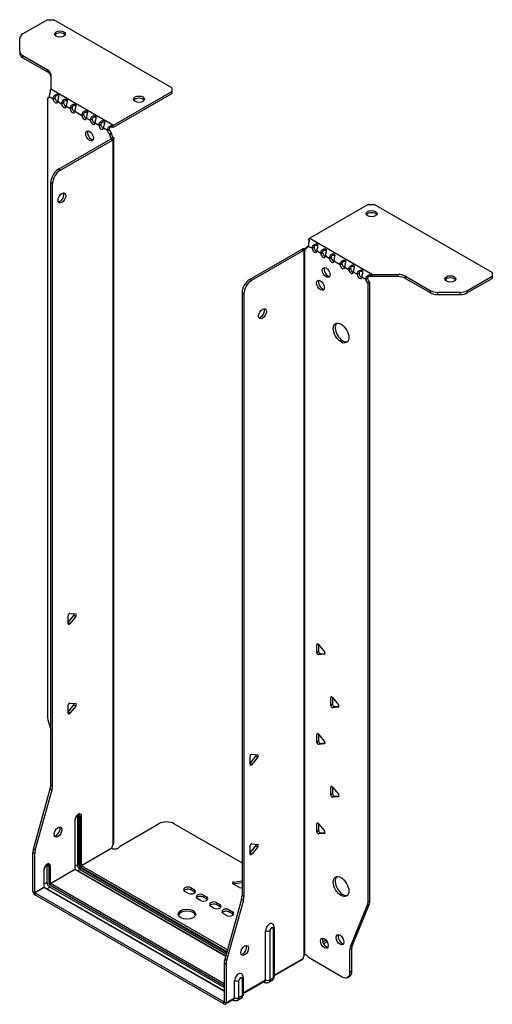
# Model space of a CAD drawing. Units: millimetres. Extents: x -357 to 479, y -972 to 215.
# Drawn here: x 264 to 479, y -972 to -523 of the extents above; entities that cross this region are included whole.
import ezdxf

# ---------------------------------------------------------------- set-up
doc = ezdxf.new("R2010")
doc.units = ezdxf.units.MM

# ---------------------------------------------------------------- blocks, each defined once
blk = doc.blocks.new('EWH400_122-ISO')
at = {"layer": ''}
for p, q in [((-69.96, 241.24), (-81.23, 234.73)), ((-69.96, 241.24), (-67.13, 241.24)), ((-13.39, 210.21), (-67.13, 241.24)), ((-82.69, 226.92), (-82.69, 232.69)), ((-82.69, 226.92), (-82.69, 225.94)), ((-81.23, 224.88), (-70.01, 218.4)), ((-81.23, 223.9), (-81.23, 224.88)), ((-81.23, 223.9), (-70.01, 217.42)), ((-70.01, 218.4), (-70.01, 217.42)), ((-68.55, 216.36), (-68.55, 209.71)), ((-68.55, 209.71), (-39.99, 193.22)), ((-39.99, 193.22), (-13.39, 208.58)), ((-39.99, 192.24), (-13.39, 207.6)), ((-13.39, 210.21), (-13.39, 208.58)), ((-13.39, 208.58), (-13.39, 207.6)), ((-69.97, 205.53), (-69.33, 205.9)), ((-69.97, 205.53), (-69.97, -76.66)), ((-69.27, 206.2), (-67.5, 205.18)), ((-67.5, 205.18), (-66.65, 205.67)), ((-65.38, 203.96), (-63.61, 202.94)), ((-63.61, 202.94), (-62.76, 203.43)), ((-61.49, 201.71), (-59.72, 200.69)), ((-59.72, 200.69), (-58.87, 201.18)), ((-57.6, 199.47), (-54.42, 197.63)), ((-54.42, 197.63), (-53.57, 198.12)), ((-52.3, 196.41), (-50.53, 195.38)), ((-50.53, 195.38), (-49.68, 195.87)), ((-48.41, 194.16), (-46.64, 193.14)), ((-46.64, 193.14), (-45.79, 193.63)), ((-44.52, 191.92), (-42.75, 190.89)), ((-42.75, 190.89), (-41.9, 191.38)), ((-40.84, 189.62), (-41.69, 189.13)), ((-40.84, 189.14), (-41.69, 188.65)), ((-41.69, 188.65), (-41.69, 189.13)), ((-40.84, 189.14), (-40.84, 189.62)), ((-40.41, 192.92), (-40.2, 192.09)), ((-65.02, 173.14), (-41.34, 186.81)), ((-64.18, 172.65), (-40.49, 186.32)), ((-41.34, 186.81), (-40.49, 186.32)), ((-41.05, 187.16), (-41.03, 187.17)), ((-41.05, 187.02), (-41.05, 187.16)), ((-41.03, 187.01), (-41.05, 187.02)), ((-41.03, 187.17), (-40.2, 187.65)), ((-40.2, 186.53), (-41.03, 187.01)), ((-40.2, -134.71), (-40.2, 186.53)), ((-39.82, -134.12), (-39.82, 187.09)), ((-64.18, 172.65), (-65.02, 173.14)), ((-68.56, -107.7), (-68.56, 167.01)), ((-68.56, 167.01), (-67.71, 166.52)), ((-67.71, -108.19), (-67.71, 166.52)), ((75.98, 156.97), (49.39, 141.62)), ((75.98, 156.97), (78.81, 156.97)), ((132.55, 125.95), (78.81, 156.97)), ((49.11, 140.46), (48.85, 141.21)), ((49.39, 141.62), (77.94, 125.13)), ((45.78, 136.52), (22.09, 122.84)), ((46.63, 136.03), (22.94, 122.35)), ((45.78, 136.52), (46.63, 136.03)), ((46.89, 136.24), (46.06, 136.72)), ((46.91, 136.23), (46.89, 136.24)), ((46.91, -185), (46.91, 136.23)), ((47.07, 136.3), (47.05, 136.29)), ((47.05, 136.29), (47.05, -184.89)), ((47.6, 136.61), (47.07, 136.3)), ((47.69, 137.45), (48.54, 137.94)), ((47.69, 137.45), (47.69, 137.05)), ((48.75, 138.07), (50.52, 137.05)), ((50.52, 137.05), (51.37, 137.54)), ((52.64, 135.82), (54.41, 134.8)), ((54.41, 134.8), (55.26, 135.29)), ((56.53, 133.58), (58.3, 132.56)), ((58.3, 132.56), (59.14, 133.05)), ((60.42, 131.33), (63.25, 129.7)), ((63.25, 129.7), (64.09, 130.19)), ((65.37, 128.47), (67.13, 127.45)), ((67.13, 127.45), (67.98, 127.94)), ((69.26, 126.23), (71.02, 125.21)), ((71.02, 125.21), (71.87, 125.7)), ((132.55, 125.95), (132.55, 124.31)), ((22.94, 122.35), (22.09, 122.84)), ((73.14, 123.98), (74.91, 122.96)), ((74.91, 122.96), (75.76, 123.45)), ((76.82, 121.61), (75.97, 121.12)), ((76.82, -160.43), (76.82, 121.61)), ((77.4, 124.1), (77.14, 124.88)), ((77.94, 125.13), (77.94, 124.15)), ((77.94, 125.13), (89.47, 125.13)), ((89.47, 124.15), (77.94, 124.15)), ((89.47, 125.13), (89.47, 124.15)), ((93, 124.29), (104.22, 117.81)), ((93, 123.31), (93, 124.29)), ((93, 123.31), (104.22, 116.83)), ((121.29, 117.81), (132.55, 124.31)), ((121.29, 116.83), (132.55, 123.33)), ((132.55, 124.31), (132.55, 123.33)), ((18.56, 116.72), (18.56, -158)), ((18.56, 116.72), (19.4, 116.23)), ((75.97, -160.92), (75.97, 121.12)), ((104.22, 117.81), (104.22, 116.83)), ((107.75, 115.99), (107.75, 116.97)), ((117.75, 116.97), (107.75, 116.97)), ((117.75, 116.97), (117.75, 115.99)), ((121.29, 116.83), (121.29, 117.81)), ((19.4, 116.23), (19.4, -158.49)), ((107.75, 115.99), (117.75, 115.99)), ((-60.67, -33.55), (-58.02, -30.25)), ((-60.67, -33.96), (-60.67, -30.43)), ((-59.83, -29.37), (-57.18, -29.61)), ((-57.18, -30.74), (-59.83, -34.04)), ((-57.18, -30.74), (-58.02, -30.25)), ((-59.83, -34.04), (-60.67, -33.55)), ((53.17, -43.33), (52.6, -43.65)), ((52.6, -47.19), (52.6, -43.65)), ((53.45, -43.58), (56.1, -46.88)), ((53.45, -43.58), (53.45, -46.7)), ((53.45, -46.7), (52.6, -47.19)), ((54.3, -47.75), (53.45, -48.24)), ((56.1, -48.01), (53.45, -48.24)), ((54.3, -47.75), (56.39, -47.57)), ((56.31, -47.89), (56.1, -48.01)), ((-60.67, -74.37), (-58.02, -71.08)), ((-60.67, -74.79), (-60.67, -71.25)), ((-59.83, -70.2), (-57.18, -70.44)), ((-57.18, -71.57), (-59.83, -74.86)), ((-57.18, -71.57), (-58.02, -71.08)), ((59.53, -67.41), (58.97, -67.74)), ((58.97, -71.28), (58.97, -67.74)), ((59.82, -70.79), (58.97, -71.28)), ((59.82, -67.66), (62.47, -70.96)), ((59.82, -67.66), (59.82, -70.79)), ((60.67, -71.84), (62.75, -71.65)), ((-59.83, -74.86), (-60.67, -74.37)), ((60.67, -71.84), (59.82, -72.33)), ((62.47, -72.09), (59.82, -72.33)), ((62.67, -71.97), (62.47, -72.09)), ((-69.74, -78.26), (-68.56, -82.48)), ((53.17, -84.15), (52.6, -84.48)), ((52.6, -88.01), (52.6, -84.48)), ((53.45, -84.4), (56.1, -87.7)), ((53.45, -84.4), (53.45, -87.52)), ((53.45, -87.52), (52.6, -88.01)), ((54.3, -88.58), (53.45, -89.07)), ((56.1, -88.83), (53.45, -89.07)), ((54.3, -88.58), (56.39, -88.39)), ((56.31, -88.71), (56.1, -88.83)), ((23.05, -93.55), (25.7, -93.79)), ((22.2, -97.73), (24.85, -94.43)), ((22.2, -98.14), (22.2, -94.61)), ((22.2, -97.73), (23.05, -98.22)), ((25.7, -94.92), (23.05, -98.22)), ((24.85, -94.43), (25.7, -94.92)), ((-76.46, -136.77), (-68.79, -109.3)), ((-75.61, -137.26), (-67.95, -109.79)), ((-68.79, -109.3), (-67.95, -109.79)), ((-67.71, -108.19), (-68.56, -107.7)), ((59.53, -108.24), (58.97, -108.57)), ((58.97, -112.1), (58.97, -108.57)), ((59.82, -111.61), (58.97, -112.1)), ((59.82, -108.49), (62.47, -111.79)), ((59.82, -108.49), (59.82, -111.61)), ((60.67, -112.67), (59.82, -113.16)), ((62.47, -112.92), (59.82, -113.16)), ((60.67, -112.67), (62.75, -112.48)), ((62.67, -112.8), (62.47, -112.92)), ((-57.53, -123.5), (-57.53, -145.95)), ((-57.38, -145.75), (-57.38, -123.29)), ((-56.43, -121.52), (-56.43, -143.97)), ((-55.73, -143.97), (-55.73, -121.52)), ((-55.73, -121.52), (-55.27, -121.78)), ((-55.27, -121.78), (-55.27, -144.24)), ((-54.56, -144.24), (-54.56, -121.78)), ((-37.27, -135.56), (-19.42, -125.25)), ((-12.34, -125.25), (18.56, -143.09)), ((53.17, -124.98), (52.6, -125.3)), ((52.6, -128.84), (52.6, -125.3)), ((53.45, -125.23), (56.1, -128.53)), ((53.45, -125.23), (53.45, -128.35)), ((53.45, -128.35), (52.6, -128.84)), ((54.3, -129.4), (53.45, -129.89)), ((56.1, -129.66), (53.45, -129.89)), ((54.3, -129.4), (56.39, -129.22)), ((56.31, -129.54), (56.1, -129.66)), ((23.05, -134.38), (25.7, -134.61)), ((-76.69, -156.04), (-76.69, -138.37)), ((-76.69, -138.37), (-75.84, -138.86)), ((-75.61, -137.26), (-76.46, -136.77)), ((-75.84, -156.53), (-75.84, -138.86)), ((-54.56, -144.24), (-40.77, -136.27)), ((-40.7, -136.4), (-54.49, -144.36)), ((22.2, -138.55), (24.85, -135.25)), ((22.2, -138.97), (22.2, -135.43)), ((22.2, -138.55), (23.05, -139.04)), ((25.7, -135.74), (23.05, -139.04)), ((24.85, -135.25), (25.7, -135.74)), ((-71.67, -146.28), (-71.67, -154.12)), ((-71.52, -153.91), (-71.52, -146.07)), ((-70.22, -144.09), (-69.41, -144.56)), ((-70.22, -151.93), (-70.22, -144.09)), ((-69.41, -144.56), (-69.41, -152.4)), ((-68.7, -152.4), (-68.7, -144.56)), ((-68.7, -152.4), (-57.53, -145.95)), ((-57.46, -146.07), (-68.63, -152.52)), ((-57.46, -146.07), (11.06, -185.63)), ((-56.43, -143.97), (-57.38, -144.52)), ((11.1, -185.49), (-57.21, -146.05)), ((-55.2, -146.12), (-56.14, -146.66)), ((-55.2, -146.12), (11.36, -184.54)), ((-54.84, -144.97), (11.69, -183.38)), ((11.56, -183.84), (-54.84, -145.5)), ((11.88, -182.68), (-54.49, -144.36)), ((-70.22, -151.93), (-71.52, -152.69)), ((10.42, -198.17), (-68.63, -152.52)), ((17.44, -154.33), (14.38, -152.56)), ((14.73, -151.79), (18.56, -151.2)), ((14.73, -151.79), (14.73, -152.77)), ((18.56, -152.17), (14.73, -152.77)), ((-76.69, -156.04), (-75.84, -156.53)), ((-75.84, -156.53), (-71.67, -154.12)), ((-71.6, -154.24), (-75.77, -156.65)), ((10.35, -206.37), (-75.77, -156.65)), ((-75.77, -156.65), (-75.77, -157.63)), ((-71.6, -154.24), (10.42, -201.6)), ((10.42, -201.43), (-71.35, -154.21)), ((-70.29, -154.83), (-68.98, -154.08)), ((-68.98, -153.14), (10.42, -198.98)), ((10.42, -199.92), (-68.98, -154.08)), ((-6.05, -156.89), (-7.47, -156.08)), ((-4.64, -154.44), (-3.22, -155.26)), ((-4.64, -154.44), (-4.64, -155.42)), ((-3.22, -156.24), (-4.64, -155.42)), ((-3.22, -155.26), (-3.22, -156.24)), ((10.35, -207.35), (-75.77, -157.63)), ((-0.39, -160.16), (-1.81, -159.34)), ((1.02, -157.71), (2.43, -158.53)), ((1.02, -157.71), (1.02, -158.69)), ((2.43, -159.51), (1.02, -158.69)), ((2.43, -158.53), (2.43, -159.51)), ((7.1, -161.22), (8.52, -162.04)), ((7.1, -161.22), (7.1, -162.2)), ((18.32, -159.6), (10.66, -187.07)), ((19.17, -160.09), (11.51, -187.56)), ((18.32, -159.6), (19.17, -160.09)), ((19.4, -158.49), (18.56, -158)), ((76.82, -160.43), (75.97, -160.92)), ((5.69, -163.67), (4.27, -162.85)), ((8.52, -163.02), (7.1, -162.2)), ((8.52, -162.04), (8.52, -163.02)), ((12.76, -164.49), (14.17, -165.3)), ((12.76, -164.49), (12.76, -165.47)), ((14.17, -166.28), (12.76, -165.47)), ((14.17, -165.3), (14.17, -166.28)), ((67.97, -181.12), (75.74, -162.25)), ((68.82, -180.63), (76.59, -161.76)), ((75.74, -162.25), (76.59, -161.76)), ((11.34, -166.94), (9.93, -166.12)), ((29.3, -196.41), (29.3, -173.96)), ((31.31, -196.35), (31.31, -173.9)), ((32.74, -173.08), (32.74, -195.53)), ((33.18, -172.46), (33.18, -194.92)), ((56.89, -178.36), (55.35, -179.25)), ((57.37, -179.06), (55.72, -180.02)), ((62.86, -175.9), (62.33, -176.2)), ((67.74, -182.45), (68.59, -181.96)), ((67.74, -192.96), (67.74, -182.45)), ((68.82, -180.63), (67.97, -181.12)), ((68.59, -192.47), (68.59, -181.96)), ((11.51, -187.56), (10.66, -187.07)), ((33.18, -194.17), (46.35, -186.57)), ((46.08, -187.17), (33.18, -194.61)), ((47.27, -184.89), (46.88, -185.12)), ((46.88, -185.06), (46.88, -185.12)), ((48.79, -186.1), (64.2, -195)), ((10.42, -188.67), (10.42, -206.33)), ((10.42, -188.67), (11.27, -189.16)), ((11.27, -189.16), (11.27, -206.82)), ((68.59, -192.47), (67.74, -192.96)), ((15.16, -204.58), (15.16, -196.74)), ((17.17, -204.52), (17.17, -196.68)), ((18.6, -195.86), (18.6, -203.7)), ((19.04, -195.24), (19.04, -203.08)), ((19.04, -202.34), (29.3, -196.41)), ((29.04, -197.01), (19.04, -202.78)), ((28.43, -197.36), (28.69, -197.51)), ((32.19, -196.74), (30.77, -197.57)), ((32.74, -195.53), (31.31, -196.35)), ((66.7, -195.25), (67.55, -194.76)), ((10.35, -206.37), (10.42, -206.33)), ((10.35, -207.35), (10.35, -206.37)), ((10.42, -206.33), (11.27, -206.82)), ((14.89, -205.17), (11, -207.42)), ((11.27, -206.82), (15.16, -204.58)), ((14.29, -205.52), (14.55, -205.67)), ((18.05, -204.91), (16.62, -205.73)), ((18.6, -203.7), (17.17, -204.52))]:
    blk.add_line(p, q, dxfattribs=at)
for centre, major_axis, start_param, end_param in [((-77.69, 232.69), (-5, 0), 5.497787, 6.283185), ((-64.31, 233.73), (2.5, 0), 0.346291, 2.795302), ((-77.69, 226.92), (-5, 0), 0, 0.785398), ((-77.69, 225.94), (-5, 0), 0, 0.785398), ((-73.55, 216.36), (5, 0), 0, 0.785398), ((-73.55, 215.38), (5, 0), 0, 0.785398), ((-70.33, 206.89), (0.75, -1.3), 5.837624, 7.011361), ((-66.44, 204.64), (0.75, -1.3), 3.984213, 7.011361), ((-65.59, 205.13), (0.75, -1.3), 3.984213, 5.681921), ((-62.55, 202.39), (0.75, -1.3), 3.984213, 7.011361), ((-61.7, 202.88), (0.75, -1.3), 3.984213, 5.681921), ((-28.39, 204), (2.5, 0), 0.346291, 2.795302), ((-58.66, 200.15), (0.75, -1.3), 3.984213, 7.011361), ((-57.81, 200.64), (0.75, -1.3), 3.984213, 5.681921), ((-53.36, 197.09), (0.75, -1.3), 3.984213, 7.011361), ((-52.51, 197.58), (0.75, -1.3), 3.984213, 5.681921), ((-49.47, 194.84), (0.75, -1.3), 3.984213, 7.011361), ((-48.62, 195.33), (0.75, -1.3), 3.984213, 5.681921), ((-45.58, 192.6), (0.75, -1.3), 3.984213, 7.011361), ((-44.73, 193.09), (0.75, -1.3), 3.984213, 5.681921), ((-39.99, 191.26), (1.2, 2.08), 0.785398, 1.034706), ((-50.03, 188.73), (-1.25, 2.17), 0.346291, 2.795302), ((-41.69, 190.35), (-0.75, 1.3), 0.84262, 2.356194), ((-40.84, 190.84), (0.75, -1.3), 3.984213, 5.497787), ((-40.63, 188.04), (0.75, -1.3), 3.926991, 5.08627), ((-39.78, 188.53), (-0.75, 1.3), 0.785398, 1.944678), ((-39.99, 191.26), (0.6, 1.04), 0.785398, 1.034706), ((-41.34, 188.04), (-0.75, -1.3), 0.785398, 1.055331), ((-40.49, 187.55), (0.75, 1.3), 3.926991, 4.196924), ((-65.02, 169.05), (-2.5, -4.33), 3.926991, 5.497787), ((-64.18, 168.56), (2.5, 4.33), 0.785398, 2.356194), ((-64.32, 160.48), (-1.25, -2.17), 0.346291, 2.795302), ((77.54, 151.83), (2.5, 0), 0.346291, 2.795302), ((49.39, 139.66), (-1.2, -2.08), 3.926991, 4.247787), ((45.78, 137.74), (-0.75, -1.3), 0.785398, 1.055331), ((46.63, 137.25), (0.75, 1.3), 3.926991, 4.196924), ((46.63, 137.66), (0.75, -1.3), 5.909304, 7.068583), ((47.69, 138.68), (0.75, -1.3), 5.497787, 7.068583), ((48.54, 139.17), (0.75, -1.3), 5.497787, 5.681921), ((51.58, 136.43), (0.75, -1.3), 3.926991, 7.068583), ((52.43, 136.92), (0.75, -1.3), 3.926991, 5.681921), ((55.47, 134.19), (0.75, -1.3), 3.926991, 7.068583), ((56.32, 134.68), (0.75, -1.3), 3.926991, 5.681921), ((59.36, 131.94), (0.75, -1.3), 3.926991, 7.068583), ((60.2, 132.43), (0.75, -1.3), 3.926991, 5.681921), ((65.15, 129.57), (0.75, -1.3), 3.926991, 5.681921), ((57.73, 126.51), (-1.25, 2.17), 0.346291, 2.795302), ((64.31, 129.09), (0.75, -1.3), 3.926991, 7.068583), ((68.2, 126.84), (0.75, -1.3), 3.926991, 7.068583), ((69.04, 127.33), (0.75, -1.3), 3.926991, 5.681921), ((72.93, 125.08), (0.75, -1.3), 3.926991, 5.681921), ((22.09, 118.76), (-2.5, -4.33), 3.926991, 5.497787), ((22.94, 118.27), (2.5, 4.33), 0.785398, 2.356194), ((55.11, 120.68), (-1.25, 2.17), 0.346291, 2.795302), ((72.08, 124.59), (0.75, -1.3), 3.926991, 7.068583), ((75.97, 122.35), (-0.75, 1.3), 0.785398, 2.356194), ((76.82, 122.84), (0.75, -1.3), 3.926991, 5.497787), ((89.47, 122.24), (-5, 0), 3.926991, 4.712389), ((89.47, 121.26), (5, 0), 0.785398, 1.570796), ((113.46, 122.11), (2.5, 0), 0.346291, 2.795302), ((107.75, 119.85), (-5, 0), 0.785398, 1.570796), ((107.75, 118.87), (5, 0), 3.926991, 4.712389), ((117.75, 119.85), (-5, 0), 1.570796, 2.356194), ((117.75, 118.87), (5, 0), 4.712389, 5.497787), ((27.04, 107.73), (-1.25, -2.17), 0.346291, 2.795302), ((64.52, 98.92), (-2.5, 4.33), 0.170531, 2.971062), ((-60.11, -30.1), (0.4, 0.693), 0.261799, 2.356194), ((-58.31, -29.85), (0.4, 0.693), 4.45059, 5.442031), ((-57.46, -30.34), (0.4, 0.693), 4.45059, 6.544985), ((-60.11, -33.64), (-0.4, -0.693), 5.497787, 7.592182), ((53.17, -43.98), (-0.4, 0.693), 4.974188, 7.068583), ((53.17, -47.51), (0.4, -0.693), 3.926991, 6.021386), ((54.02, -47.03), (0.4, -0.693), 3.926991, 6.021386), ((55.82, -47.28), (0.4, -0.693), 6.021386, 8.115781), ((-60.11, -70.93), (0.4, 0.693), 0.261799, 2.356194), ((-58.31, -70.67), (0.4, 0.693), 4.45059, 5.442031), ((-57.46, -71.16), (0.4, 0.693), 4.45059, 6.544985), ((59.53, -68.07), (-0.4, 0.693), 4.974188, 7.068583), ((59.53, -71.6), (0.4, -0.693), 3.926991, 6.021386), ((60.38, -71.11), (0.4, -0.693), 3.926991, 6.021386), ((62.18, -71.36), (0.4, -0.693), 6.021386, 8.115781), ((-60.11, -74.46), (-0.4, -0.693), 5.497787, 7.592182), ((-66.44, -78.7), (-2.5, 4.33), 0.785398, 1.151917), ((53.17, -84.81), (-0.4, 0.693), 4.974188, 7.068583), ((53.17, -88.34), (0.4, -0.693), 3.926991, 6.021386), ((54.02, -87.85), (0.4, -0.693), 3.926991, 6.021386), ((55.82, -88.1), (0.4, -0.693), 6.021386, 8.115781), ((22.76, -94.28), (0.4, 0.693), 0.261799, 2.356194), ((24.57, -94.03), (0.4, 0.693), 4.45059, 5.442031), ((25.41, -94.52), (0.4, 0.693), 4.45059, 6.544985), ((22.76, -97.81), (-0.4, -0.693), 5.497787, 7.592182), ((-72.09, -109.74), (-2.5, -4.33), 1.989675, 2.356194), ((-71.25, -110.23), (2.5, 4.33), 5.131268, 5.497787), ((59.53, -108.89), (-0.4, 0.693), 4.974188, 7.068583), ((59.53, -112.43), (0.4, -0.693), 3.926991, 6.021386), ((60.38, -111.94), (0.4, -0.693), 3.926991, 6.021386), ((62.18, -112.19), (0.4, -0.693), 6.021386, 8.115781), ((-56.04, -122.64), (1.05, 1.82), 5.497787, 8.63938), ((-56.86, -122.17), (0.8, 1.39), 5.497787, 5.931746), ((-56.4, -122.44), (0.8, 1.39), 5.497787, 6.283185), ((-57.88, -123.29), (0.5, 0), 5.497787, 6.283185), ((-57.21, -121.97), (-0.55, -0.953), 2.356194, 2.527829), ((-56.08, -121.72), (-0.5, 0), 3.926991, 5.497787), ((-54.91, -121.58), (-0.5, 0), 0.785398, 2.356194), ((-15.88, -127.29), (5, 0), 0.785398, 2.356194), ((53.17, -125.63), (-0.4, 0.693), 4.974188, 7.068583), ((-66.08, -128.52), (-1.25, -2.17), 0.346291, 2.795302), ((53.17, -129.16), (0.4, -0.693), 3.926991, 6.021386), ((54.02, -128.67), (0.4, -0.693), 3.926991, 6.021386), ((55.82, -128.93), (0.4, -0.693), 6.021386, 8.115781), ((22.76, -135.1), (0.4, 0.693), 0.261799, 2.356194), ((24.57, -134.85), (0.4, 0.693), 4.45059, 5.442031), ((25.41, -135.34), (0.4, 0.693), 4.45059, 6.544985), ((-73.16, -136.33), (-2.5, -4.33), 5.131268, 5.497787), ((-72.31, -136.82), (2.5, 4.33), 1.989675, 2.356194), ((-39.32, -135.52), (1.03, 1.78), 1.443024, 2.307395), ((-39.32, -135.52), (2.05, 0), 3.975791, 6.24776), ((22.76, -138.64), (-0.4, -0.693), 5.497787, 7.592182), ((-70.19, -145.42), (1.05, 1.82), 5.497787, 8.63938), ((-72.02, -146.07), (0.5, 0), 5.497787, 6.283185), ((-71.35, -144.75), (0.8, 1.39), 5.497787, 5.648941), ((-70.54, -145.22), (0.8, 1.39), 5.497787, 6.283185), ((-69.05, -144.36), (0.5, 0), 3.926991, 5.497787), ((-57.88, -145.75), (0.5, 0), 5.497787, 6.283185), ((-57.46, -145.99), (0.05, -0.0866), 3.926991, 5.497787), ((-57.46, -146.48), (0.25, 0.433), 0, 0.785398), ((-56.08, -144.18), (-0.5, 0), 3.926991, 5.497787), ((-55.2, -144.69), (0.88, -1.52), 3.926991, 5.497787), ((-54.84, -144.48), (-0.62, 1.08), 0.785398, 2.356194), ((-54.84, -144.48), (0.3, -0.52), 3.926991, 5.497787), ((-54.91, -144.03), (-0.5, 0), 0.785398, 2.356194), ((-55.2, -145.71), (-0.25, -0.433), 0.785398, 2.356194), ((-54.49, -144.77), (-0.25, -0.433), 3.926991, 5.497787), ((-54.49, -144.28), (-0.05, 0.0866), 0.785398, 2.356194), ((-68.98, -152.65), (-0.87, 1.52), 0.785398, 2.356194), ((-69.05, -152.2), (0.5, 0), 3.926991, 5.497787), ((-68.98, -152.65), (0.3, -0.52), 3.926991, 5.497787), ((-68.63, -152.93), (0.25, 0.433), 0.785398, 2.356194), ((-68.63, -152.44), (-0.05, 0.0866), 0.785398, 2.356194), ((14.94, -152.23), (-0.8, 0), 4.974188, 7.068583), ((64.52, -153.38), (-2.5, 4.33), 0.170531, 2.971062), ((-75.77, -156.57), (-0.65, 1.13), 0.785398, 2.356194), ((-75.77, -156.57), (0.05, -0.0866), 3.926991, 5.497787), ((-72.02, -153.91), (0.5, 0), 5.497787, 6.283185), ((-71.6, -154.16), (0.05, -0.0866), 3.926991, 5.497787), ((-71.6, -154.65), (0.25, 0.433), 0, 0.785398), ((-6.05, -155.26), (-2, 0), 3.926991, 7.068583), ((-6.05, -156.24), (-2, 0), 3.926991, 5.845036), ((-4.64, -156.08), (2, 0), 3.926991, 7.068583), ((-4.64, -157.06), (-2, 0), 3.579742, 3.926991), ((18, -154), (-0.8, 0), 0.785398, 2.336904), ((-0.39, -158.53), (-2, 0), 3.926991, 7.068583), ((-0.39, -159.51), (-2, 0), 3.926991, 5.845036), ((1.02, -159.34), (2, 0), 3.926991, 7.068583), ((1.02, -160.32), (-2, 0), 3.579742, 3.926991), ((5.69, -162.04), (-2, 0), 3.926991, 7.068583), ((15.02, -160.04), (-2.5, -4.33), 1.989675, 2.356194), ((15.87, -160.53), (2.5, 4.33), 5.131268, 5.497787), ((72.44, -158.88), (2.5, -4.33), 0.418879, 0.785398), ((73.29, -158.39), (-2.5, 4.33), 3.560472, 3.926991), ((-6.55, -167.38), (4, 0), 0.213756, 2.927837), ((5.69, -163.02), (-2, 0), 3.926991, 5.845036), ((7.1, -162.85), (2, 0), 3.926991, 7.068583), ((7.1, -163.83), (-2, 0), 3.579742, 3.926991), ((11.34, -165.3), (-2, 0), 3.926991, 7.068583), ((11.34, -166.28), (-2, 0), 3.926991, 5.845036), ((12.76, -166.12), (2, 0), 3.926991, 7.068583), ((12.76, -167.1), (-2, 0), 3.579742, 3.926991), ((31.07, -172.94), (1.25, 2.17), 6.212058, 8.63938), ((30.25, -173.29), (-1.5, 0), 0.885566, 2.356194), ((32.03, -173.49), (0.504, 0.873), 5.497787, 8.63938), ((31.68, -172.46), (1.5, 0), 5.497787, 6.283185), ((56.92, -179.2), (-1.25, 2.17), 0.346291, 2.795302), ((64.06, -177.61), (-1.25, 2.17), 0.346291, 2.795302), ((18.91, -182.49), (-1.25, -2.17), 0.346291, 2.795302), ((71.27, -184.49), (2.5, -4.33), 3.560472, 3.926991), ((72.12, -184), (-2.5, 4.33), 0.418879, 0.785398), ((13.96, -186.63), (-2.5, -4.33), 5.131268, 5.497787), ((14.81, -187.12), (2.5, 4.33), 1.989675, 2.356194), ((47.8, -185.82), (1.03, 1.78), 1.443024, 2.307395), ((46.95, -186.31), (-2.05, 0), 4.747814, 4.76927), ((47.8, -186.76), (-1.02, 1.78), 4.747814, 6.037254), ((64.2, -190.92), (2.5, -4.33), 5.497787, 7.068583), ((65.05, -190.43), (2.5, -4.33), 0, 0.785398), ((16.93, -195.72), (1.25, 2.17), 6.212058, 8.63938), ((16.11, -196.07), (-1.5, 0), 0.885566, 2.356194), ((17.88, -196.27), (0.504, 0.873), 5.497787, 8.63938), ((17.54, -195.24), (1.5, 0), 5.497787, 6.283185), ((29.44, -196.21), (-0.75, -1.3), 5.97464, 6.283185), ((28.39, -195.88), (0.65, -1.13), 0, 0.785398), ((30.25, -195.74), (-1.5, 0), 0.885566, 2.356194), ((29.44, -195.27), (1.32, -2.29), 0, 0.785398), ((30.87, -194.45), (1.32, -2.29), 0, 0.785398), ((31.68, -194.92), (1.5, 0), 5.497787, 6.283185), ((10.35, -206.29), (0.05, -0.0866), 5.497787, 7.068583), ((15.3, -204.38), (-0.75, -1.3), 5.97464, 6.283185), ((14.24, -204.05), (0.65, -1.13), 0, 0.785398), ((16.11, -203.91), (-1.5, 0), 0.885566, 2.356194), ((15.3, -203.44), (1.32, -2.29), 0, 0.785398), ((16.72, -202.61), (1.32, -2.29), 0, 0.785398), ((17.54, -203.08), (1.5, 0), 5.497787, 6.283185), ((10.35, -206.29), (0.65, -1.13), 5.497787, 7.068583)]:
    blk.add_ellipse(centre, major_axis=major_axis, ratio=0.57735, start_param=start_param, end_param=end_param, dxfattribs=at)
for centre, major_axis in [((-64.31, 234.71), (2.5, 0)), ((-28.39, 204.98), (2.5, 0)), ((-50.88, 188.24), (1.25, -2.17)), ((-63.47, 159.99), (1.25, 2.17)), ((77.54, 152.81), (-2.5, 0)), ((56.88, 126.02), (-1.25, 2.17)), ((54.27, 120.19), (-1.25, 2.17)), ((113.46, 123.09), (-2.5, 0)), ((27.89, 107.24), (-1.25, -2.17)), ((63.67, 98.43), (-2.5, 4.33)), ((-65.24, -129.01), (1.25, 2.17)), ((63.67, -153.87), (-2.5, 4.33)), ((-6.55, -166.41), (4, 0)), ((56.07, -179.69), (-1.25, 2.17)), ((63.21, -178.1), (-1.25, 2.17)), ((19.76, -182.98), (-1.25, -2.17))]:
    blk.add_ellipse(centre, major_axis=major_axis, ratio=0.57735, dxfattribs=at)
for points, knots in [([(-68.81, 209.14), (-68.73, 208.85), (-68.87, 208.36), (-69.03, 207.72), (-69.15, 207.22), (-69.26, 206.65), (-69.27, 206.2)], [-4.372552, -4.372552, -4.372552, -4.372552, -3.644357, -3.644357, -3.644357, -3.08437, -3.08437, -3.08437, -3.08437]), ([(-67.5, 205.18), (-67.51, 205.73), (-67.23, 206.34), (-66.82, 206.73), (-66.35, 207.2), (-65.77, 207.36), (-65.4, 207.29), (-65.04, 207.23), (-64.87, 207), (-64.9, 206.58), (-64.93, 206.2), (-65.12, 205.62), (-65.25, 204.97), (-65.31, 204.68), (-65.36, 204.37), (-65.37, 204.1)], [-0.057222, -0.057222, -0.057222, -0.057222, 0.600836, 0.600836, 0.600836, 1.379859, 1.379859, 1.379859, 2.129404, 2.129404, 2.129404, 2.820208, 2.820208, 2.820208, 3.141593, 3.141593, 3.141593, 3.141593]), ([(-64.93, 206.37), (-64.98, 206.4), (-65.04, 206.43), (-65.1, 206.45), (-65.46, 206.6), (-65.97, 206.59), (-66.31, 206.33), (-66.53, 206.17), (-66.66, 205.92), (-66.65, 205.67)], [-1.592042, -1.592042, -1.592042, -1.592042, -1.439814, -1.439814, -1.439814, -0.524918, -0.524918, -0.524918, 0.057222, 0.057222, 0.057222, 0.057222]), ([(-63.61, 202.94), (-63.62, 203.48), (-63.34, 204.09), (-62.94, 204.49), (-62.46, 204.96), (-61.88, 205.11), (-61.51, 205.05), (-61.15, 204.98), (-60.98, 204.75), (-61.01, 204.34), (-61.04, 203.95), (-61.23, 203.37), (-61.36, 202.73), (-61.42, 202.43), (-61.47, 202.13), (-61.48, 201.85)], [-0.057222, -0.057222, -0.057222, -0.057222, 0.600836, 0.600836, 0.600836, 1.379859, 1.379859, 1.379859, 2.129404, 2.129404, 2.129404, 2.820208, 2.820208, 2.820208, 3.141593, 3.141593, 3.141593, 3.141593]), ([(-61.04, 204.12), (-61.09, 204.15), (-61.15, 204.18), (-61.21, 204.21), (-61.57, 204.35), (-62.08, 204.35), (-62.42, 204.09), (-62.64, 203.92), (-62.77, 203.67), (-62.76, 203.43)], [-1.592042, -1.592042, -1.592042, -1.592042, -1.439814, -1.439814, -1.439814, -0.524918, -0.524918, -0.524918, 0.057222, 0.057222, 0.057222, 0.057222]), ([(-59.72, 200.69), (-59.73, 201.23), (-59.45, 201.85), (-59.05, 202.24), (-58.57, 202.71), (-57.99, 202.87), (-57.62, 202.8), (-57.26, 202.74), (-57.09, 202.51), (-57.12, 202.09), (-57.15, 201.71), (-57.34, 201.13), (-57.47, 200.48), (-57.53, 200.18), (-57.58, 199.88), (-57.59, 199.61)], [-0.057222, -0.057222, -0.057222, -0.057222, 0.600836, 0.600836, 0.600836, 1.379859, 1.379859, 1.379859, 2.129404, 2.129404, 2.129404, 2.820208, 2.820208, 2.820208, 3.141593, 3.141593, 3.141593, 3.141593]), ([(-57.15, 201.88), (-57.2, 201.91), (-57.26, 201.94), (-57.32, 201.96), (-57.68, 202.11), (-58.19, 202.1), (-58.53, 201.84), (-58.75, 201.68), (-58.88, 201.42), (-58.87, 201.18)], [-1.592042, -1.592042, -1.592042, -1.592042, -1.439814, -1.439814, -1.439814, -0.524918, -0.524918, -0.524918, 0.057222, 0.057222, 0.057222, 0.057222]), ([(-54.42, 197.63), (-54.43, 198.17), (-54.14, 198.78), (-53.74, 199.18), (-53.27, 199.65), (-52.69, 199.8), (-52.32, 199.74), (-51.96, 199.67), (-51.79, 199.44), (-51.82, 199.03), (-51.85, 198.65), (-52.04, 198.07), (-52.17, 197.42), (-52.23, 197.12), (-52.28, 196.82), (-52.29, 196.55)], [-0.057222, -0.057222, -0.057222, -0.057222, 0.600836, 0.600836, 0.600836, 1.379859, 1.379859, 1.379859, 2.129404, 2.129404, 2.129404, 2.820208, 2.820208, 2.820208, 3.141593, 3.141593, 3.141593, 3.141593]), ([(-51.85, 198.81), (-51.9, 198.85), (-51.96, 198.87), (-52.02, 198.9), (-52.38, 199.05), (-52.89, 199.04), (-53.23, 198.78), (-53.45, 198.62), (-53.58, 198.36), (-53.57, 198.12)], [-1.592042, -1.592042, -1.592042, -1.592042, -1.439814, -1.439814, -1.439814, -0.524918, -0.524918, -0.524918, 0.057222, 0.057222, 0.057222, 0.057222]), ([(-50.53, 195.38), (-50.54, 195.93), (-50.25, 196.54), (-49.85, 196.93), (-49.38, 197.4), (-48.8, 197.56), (-48.43, 197.49), (-48.07, 197.43), (-47.9, 197.2), (-47.93, 196.78), (-47.96, 196.4), (-48.15, 195.82), (-48.28, 195.18), (-48.34, 194.88), (-48.39, 194.57), (-48.4, 194.3)], [-0.057222, -0.057222, -0.057222, -0.057222, 0.600836, 0.600836, 0.600836, 1.379859, 1.379859, 1.379859, 2.129404, 2.129404, 2.129404, 2.820208, 2.820208, 2.820208, 3.141593, 3.141593, 3.141593, 3.141593]), ([(-47.96, 196.57), (-48.01, 196.6), (-48.07, 196.63), (-48.13, 196.65), (-48.49, 196.8), (-49, 196.79), (-49.34, 196.54), (-49.56, 196.37), (-49.69, 196.12), (-49.68, 195.87)], [-1.592042, -1.592042, -1.592042, -1.592042, -1.439814, -1.439814, -1.439814, -0.524918, -0.524918, -0.524918, 0.057222, 0.057222, 0.057222, 0.057222]), ([(-46.64, 193.14), (-46.65, 193.68), (-46.37, 194.29), (-45.96, 194.69), (-45.49, 195.16), (-44.91, 195.31), (-44.54, 195.25), (-44.18, 195.18), (-44.01, 194.95), (-44.04, 194.54), (-44.07, 194.16), (-44.26, 193.57), (-44.39, 192.93), (-44.45, 192.63), (-44.5, 192.33), (-44.51, 192.06)], [-0.057222, -0.057222, -0.057222, -0.057222, 0.600836, 0.600836, 0.600836, 1.379859, 1.379859, 1.379859, 2.129404, 2.129404, 2.129404, 2.820208, 2.820208, 2.820208, 3.141593, 3.141593, 3.141593, 3.141593]), ([(-44.07, 194.32), (-44.12, 194.35), (-44.18, 194.38), (-44.24, 194.41), (-44.6, 194.56), (-45.11, 194.55), (-45.45, 194.29), (-45.67, 194.13), (-45.8, 193.87), (-45.79, 193.63)], [-1.592042, -1.592042, -1.592042, -1.592042, -1.439814, -1.439814, -1.439814, -0.524918, -0.524918, -0.524918, 0.057222, 0.057222, 0.057222, 0.057222]), ([(-42.75, 190.89), (-42.76, 191.44), (-42.48, 192.05), (-42.07, 192.45), (-41.6, 192.92), (-41.01, 193.07), (-40.64, 193), (-40.55, 192.98), (-40.48, 192.96), (-40.41, 192.92)], [-0.057222, -0.057222, -0.057222, -0.057222, 0.602276, 0.602276, 0.602276, 1.384406, 1.384406, 1.384406, 1.570796, 1.570796, 1.570796, 1.570796]), ([(-40.2, 192.09), (-40.54, 192.28), (-41.06, 192.34), (-41.45, 192.12), (-41.73, 191.96), (-41.91, 191.67), (-41.9, 191.38)], [-1.570796, -1.570796, -1.570796, -1.570796, -0.617329, -0.617329, -0.617329, 0.057222, 0.057222, 0.057222, 0.057222]), ([(-41.05, 187.02), (-41.04, 187.03), (-41.04, 187.04), (-41.03, 187.06), (-41.02, 187.08), (-41.02, 187.1), (-41.03, 187.11), (-41.04, 187.14), (-41.04, 187.15), (-41.05, 187.16)], [0, 0, 0, 0, 0.00439985, 0.00439985, 0.00895149, 0.00895149, 0.01308495, 0.01308495, 0.01729651, 0.01729651, 0.01729651, 0.01729651]), ([(-40.2, 187.65), (-40.08, 187.57), (-39.99, 187.49), (-39.86, 187.29), (-39.82, 187.19), (-39.82, 186.99), (-39.85, 186.89), (-39.95, 186.74), (-39.99, 186.7), (-40.09, 186.61), (-40.14, 186.57), (-40.2, 186.53)], [0, 0, 0, 0, 0.0508941, 0.0508941, 0.1017621, 0.1017621, 0.152615, 0.152615, 0.1787343, 0.1787343, 0.2048576, 0.2048576, 0.2048576, 0.2048576]), ([(48.85, 141.21), (49.12, 141.05), (49.17, 140.72), (49.07, 140.17), (48.98, 139.69), (48.82, 139.03), (48.77, 138.44), (48.76, 138.31), (48.75, 138.18), (48.75, 138.07)], [1.570796, 1.570796, 1.570796, 1.570796, 2.333213, 2.333213, 2.333213, 2.997711, 2.997711, 2.997711, 3.141593, 3.141593, 3.141593, 3.141593]), ([(50.52, 137.05), (50.52, 137.59), (50.82, 138.19), (51.22, 138.56), (51.69, 138.99), (52.24, 139.12), (52.58, 139.03), (52.91, 138.94), (53.05, 138.68), (53, 138.22), (52.96, 137.8), (52.78, 137.18), (52.69, 136.54), (52.66, 136.29), (52.64, 136.04), (52.64, 135.82)], [0, 0, 0, 0, 0.664291, 0.664291, 0.664291, 1.433379, 1.433379, 1.433379, 2.187651, 2.187651, 2.187651, 2.870161, 2.870161, 2.870161, 3.141593, 3.141593, 3.141593, 3.141593]), ([(46.06, 136.72), (46.18, 136.8), (46.32, 136.85), (46.64, 136.94), (46.8, 136.96), (47.14, 136.97), (47.31, 136.96), (47.54, 136.91), (47.61, 136.9), (47.68, 136.87)], [0, 0, 0, 0, 0.0508174, 0.0508174, 0.1016387, 0.1016387, 0.1524713, 0.1524713, 0.1761268, 0.1761268, 0.1761268, 0.1761268]), ([(47.05, 136.29), (47.04, 136.29), (47.03, 136.29), (47, 136.28), (46.99, 136.28), (46.96, 136.27), (46.95, 136.26), (46.93, 136.25), (46.92, 136.24), (46.91, 136.23)], [0, 0, 0, 0, 0.0050448, 0.0050448, 0.00984068, 0.00984068, 0.0136297, 0.0136297, 0.01736561, 0.01736561, 0.01736561, 0.01736561]), ([(53, 138.19), (52.95, 138.22), (52.91, 138.24), (52.86, 138.26), (52.5, 138.41), (52, 138.38), (51.67, 138.12), (51.48, 137.97), (51.37, 137.75), (51.37, 137.54)], [-1.561639, -1.561639, -1.561639, -1.561639, -1.440457, -1.440457, -1.440457, -0.525367, -0.525367, -0.525367, 0, 0, 0, 0]), ([(54.41, 134.8), (54.41, 135.34), (54.71, 135.94), (55.11, 136.31), (55.58, 136.74), (56.13, 136.87), (56.46, 136.78), (56.8, 136.7), (56.93, 136.43), (56.89, 135.97), (56.85, 135.55), (56.67, 134.93), (56.58, 134.3), (56.55, 134.05), (56.53, 133.8), (56.53, 133.58)], [0, 0, 0, 0, 0.664291, 0.664291, 0.664291, 1.433379, 1.433379, 1.433379, 2.187651, 2.187651, 2.187651, 2.870161, 2.870161, 2.870161, 3.141593, 3.141593, 3.141593, 3.141593]), ([(56.89, 135.95), (56.84, 135.97), (56.8, 136), (56.75, 136.01), (56.39, 136.16), (55.89, 136.14), (55.56, 135.88), (55.37, 135.72), (55.26, 135.5), (55.26, 135.29)], [-1.561639, -1.561639, -1.561639, -1.561639, -1.440457, -1.440457, -1.440457, -0.525367, -0.525367, -0.525367, 0, 0, 0, 0]), ([(58.3, 132.56), (58.3, 133.1), (58.6, 133.7), (59, 134.07), (59.47, 134.5), (60.01, 134.63), (60.35, 134.54), (60.69, 134.45), (60.82, 134.19), (60.78, 133.72), (60.74, 133.3), (60.56, 132.68), (60.47, 132.05), (60.44, 131.8), (60.42, 131.55), (60.42, 131.33)], [0, 0, 0, 0, 0.664291, 0.664291, 0.664291, 1.433379, 1.433379, 1.433379, 2.187651, 2.187651, 2.187651, 2.870161, 2.870161, 2.870161, 3.141593, 3.141593, 3.141593, 3.141593]), ([(60.77, 133.7), (60.73, 133.73), (60.69, 133.75), (60.64, 133.77), (60.28, 133.92), (59.78, 133.89), (59.45, 133.63), (59.26, 133.48), (59.14, 133.26), (59.14, 133.05)], [-1.561639, -1.561639, -1.561639, -1.561639, -1.440457, -1.440457, -1.440457, -0.525367, -0.525367, -0.525367, 0, 0, 0, 0]), ([(63.25, 129.7), (63.25, 130.24), (63.55, 130.84), (63.95, 131.21), (64.42, 131.64), (64.96, 131.77), (65.3, 131.68), (65.64, 131.6), (65.77, 131.33), (65.73, 130.87), (65.69, 130.45), (65.51, 129.83), (65.42, 129.19), (65.39, 128.94), (65.37, 128.69), (65.37, 128.47)], [0, 0, 0, 0, 0.664291, 0.664291, 0.664291, 1.433379, 1.433379, 1.433379, 2.187651, 2.187651, 2.187651, 2.870161, 2.870161, 2.870161, 3.141593, 3.141593, 3.141593, 3.141593]), ([(65.72, 130.85), (65.68, 130.87), (65.64, 130.89), (65.59, 130.91), (65.23, 131.06), (64.72, 131.04), (64.4, 130.77), (64.21, 130.62), (64.09, 130.4), (64.09, 130.19)], [-1.561639, -1.561639, -1.561639, -1.561639, -1.440457, -1.440457, -1.440457, -0.525367, -0.525367, -0.525367, 0, 0, 0, 0]), ([(67.13, 127.45), (67.13, 127.99), (67.44, 128.59), (67.84, 128.96), (68.31, 129.39), (68.85, 129.52), (69.19, 129.44), (69.53, 129.35), (69.66, 129.09), (69.62, 128.62), (69.58, 128.2), (69.4, 127.58), (69.31, 126.95), (69.28, 126.7), (69.26, 126.45), (69.26, 126.23)], [0, 0, 0, 0, 0.664291, 0.664291, 0.664291, 1.433379, 1.433379, 1.433379, 2.187651, 2.187651, 2.187651, 2.870161, 2.870161, 2.870161, 3.141593, 3.141593, 3.141593, 3.141593]), ([(69.61, 128.6), (69.57, 128.62), (69.53, 128.65), (69.48, 128.67), (69.12, 128.81), (68.61, 128.79), (68.29, 128.53), (68.1, 128.38), (67.98, 128.16), (67.98, 127.94)], [-1.561639, -1.561639, -1.561639, -1.561639, -1.440457, -1.440457, -1.440457, -0.525367, -0.525367, -0.525367, 0, 0, 0, 0]), ([(71.02, 125.21), (71.02, 125.75), (71.33, 126.35), (71.73, 126.72), (72.19, 127.15), (72.74, 127.28), (73.08, 127.19), (73.42, 127.11), (73.55, 126.84), (73.51, 126.38), (73.47, 125.96), (73.29, 125.34), (73.2, 124.7), (73.17, 124.45), (73.14, 124.2), (73.14, 123.98)], [0, 0, 0, 0, 0.664291, 0.664291, 0.664291, 1.433379, 1.433379, 1.433379, 2.187651, 2.187651, 2.187651, 2.870161, 2.870161, 2.870161, 3.141593, 3.141593, 3.141593, 3.141593]), ([(73.5, 126.36), (73.46, 126.38), (73.42, 126.4), (73.37, 126.42), (73.01, 126.57), (72.5, 126.54), (72.18, 126.28), (71.99, 126.13), (71.87, 125.91), (71.87, 125.7)], [-1.561639, -1.561639, -1.561639, -1.561639, -1.440457, -1.440457, -1.440457, -0.525367, -0.525367, -0.525367, 0, 0, 0, 0]), ([(74.91, 122.96), (74.91, 123.5), (75.22, 124.1), (75.62, 124.47), (76.09, 124.91), (76.64, 125.03), (76.98, 124.94), (77.04, 124.93), (77.09, 124.91), (77.14, 124.88)], [0, 0, 0, 0, 0.664291, 0.664291, 0.664291, 1.441141, 1.441141, 1.441141, 1.570796, 1.570796, 1.570796, 1.570796]), ([(77.4, 124.1), (77.07, 124.3), (76.55, 124.34), (76.17, 124.11), (75.93, 123.96), (75.76, 123.7), (75.76, 123.45)], [-1.570796, -1.570796, -1.570796, -1.570796, -0.618037, -0.618037, -0.618037, 0, 0, 0, 0]), ([(-55.6, -121.05), (-55.64, -121.02), (-55.71, -121.01), (-55.91, -121.05), (-56.01, -121.08), (-56.21, -121.19), (-56.31, -121.26), (-56.53, -121.44), (-56.64, -121.55), (-56.84, -121.81), (-56.94, -121.95), (-57.11, -122.25), (-57.19, -122.41), (-57.3, -122.72), (-57.34, -122.88), (-57.37, -123.12), (-57.38, -123.21), (-57.38, -123.29)], [0.785398, 0.785398, 0.785398, 0.785398, 1.256637, 1.256637, 1.535716, 1.535716, 1.805322, 1.805322, 2.083811, 2.083811, 2.369867, 2.369867, 2.658461, 2.658461, 2.943931, 2.943931, 3.141593, 3.141593, 3.141593, 3.141593]), ([(-40.2, -134.71), (-40.08, -134.63), (-39.99, -134.53), (-39.86, -134.33), (-39.82, -134.23), (-39.82, -134.12), (-39.82, -134.12), (-39.82, -134.12)], [0, 0, 0, 0, 0.0510953, 0.0510953, 0.102147, 0.102147, 0.1026856, 0.1026856, 0.1026856, 0.1026856]), ([(-40.7, -136.4), (-40.71, -136.39), (-40.71, -136.38), (-40.73, -136.37), (-40.74, -136.36), (-40.75, -136.33), (-40.76, -136.32), (-40.76, -136.3), (-40.76, -136.3), (-40.77, -136.29), (-40.77, -136.28), (-40.77, -136.27)], [0, 0, 0, 0, 0.00390786, 0.00390786, 0.0078052, 0.0078052, 0.0117005, 0.0117005, 0.01372947, 0.01372947, 0.01575987, 0.01575987, 0.01575987, 0.01575987]), ([(-69.74, -143.83), (-69.79, -143.8), (-69.85, -143.79), (-70.06, -143.83), (-70.15, -143.86), (-70.35, -143.97), (-70.45, -144.04), (-70.67, -144.22), (-70.78, -144.33), (-70.99, -144.59), (-71.08, -144.73), (-71.25, -145.03), (-71.33, -145.19), (-71.44, -145.5), (-71.48, -145.66), (-71.52, -145.9), (-71.52, -145.99), (-71.52, -146.07)], [0.785398, 0.785398, 0.785398, 0.785398, 1.256637, 1.256637, 1.535716, 1.535716, 1.805322, 1.805322, 2.083811, 2.083811, 2.369867, 2.369867, 2.658461, 2.658461, 2.943931, 2.943931, 3.141593, 3.141593, 3.141593, 3.141593]), ([(-57.21, -146.05), (-57.21, -146.05), (-57.22, -146.05), (-57.23, -146.04), (-57.24, -146.03), (-57.25, -146.01), (-57.26, -146), (-57.28, -145.98), (-57.29, -145.96), (-57.32, -145.93), (-57.33, -145.92), (-57.34, -145.88), (-57.35, -145.86), (-57.36, -145.83), (-57.37, -145.81), (-57.38, -145.79), (-57.38, -145.78), (-57.38, -145.76), (-57.38, -145.75), (-57.38, -145.75), (-57.38, -145.75), (-57.38, -145.75)], [1.570796, 1.570796, 1.570796, 1.570796, 1.725357, 1.725357, 1.883036, 1.883036, 2.051092, 2.051092, 2.231328, 2.231328, 2.420348, 2.420348, 2.610757, 2.610757, 2.794075, 2.794075, 2.964792, 2.964792, 3.123649, 3.123649, 3.141593, 3.141593, 3.141593, 3.141593]), ([(-71.35, -154.21), (-71.35, -154.21), (-71.36, -154.21), (-71.37, -154.2), (-71.38, -154.19), (-71.39, -154.18), (-71.4, -154.17), (-71.43, -154.14), (-71.44, -154.13), (-71.46, -154.1), (-71.47, -154.08), (-71.49, -154.05), (-71.49, -154.03), (-71.51, -154), (-71.51, -153.98), (-71.52, -153.95), (-71.52, -153.94), (-71.52, -153.92), (-71.52, -153.92), (-71.52, -153.91), (-71.52, -153.91), (-71.52, -153.91)], [1.570796, 1.570796, 1.570796, 1.570796, 1.725357, 1.725357, 1.883036, 1.883036, 2.051092, 2.051092, 2.231328, 2.231328, 2.420348, 2.420348, 2.610757, 2.610757, 2.794075, 2.794075, 2.964792, 2.964792, 3.123649, 3.123649, 3.141593, 3.141593, 3.141593, 3.141593]), ([(33.18, -172.46), (33.18, -172.36), (33.17, -172.26), (33.14, -172.04), (33.12, -171.93), (33.05, -171.71), (33.01, -171.59), (32.89, -171.36), (32.82, -171.24), (32.63, -171.02), (32.53, -170.92), (32.41, -170.83)], [0, 0, 0, 0, 0.1428543, 0.1428543, 0.2857085, 0.2857085, 0.4285628, 0.4285628, 0.571417, 0.571417, 0.7142713, 0.7142713, 0.7142713, 0.7142713]), ([(46.08, -187.17), (46.16, -187.12), (46.23, -187.04), (46.3, -186.89), (46.32, -186.84), (46.34, -186.71), (46.35, -186.64), (46.35, -186.57)], [0.1024212, 0.1024212, 0.1024212, 0.1024212, 0.1523576, 0.1523576, 0.1785424, 0.1785424, 0.2047268, 0.2047268, 0.2047268, 0.2047268]), ([(46.91, -185), (46.92, -184.98), (46.94, -184.96), (46.97, -184.93), (46.99, -184.92), (47.03, -184.9), (47.04, -184.9), (47.05, -184.89)], [0, 0, 0, 0, 0.00756146, 0.00756146, 0.01453006, 0.01453006, 0.02105505, 0.02105505, 0.02105505, 0.02105505]), ([(19.04, -195.24), (19.04, -195.14), (19.03, -195.04), (19, -194.82), (18.98, -194.71), (18.91, -194.49), (18.87, -194.37), (18.75, -194.14), (18.67, -194.02), (18.49, -193.8), (18.39, -193.7), (18.27, -193.61)], [0, 0, 0, 0, 0.1428543, 0.1428543, 0.2857085, 0.2857085, 0.4285628, 0.4285628, 0.571417, 0.571417, 0.7142713, 0.7142713, 0.7142713, 0.7142713]), ([(32.19, -196.74), (32.34, -196.66), (32.47, -196.55), (32.71, -196.32), (32.8, -196.19), (32.96, -195.93), (33.02, -195.79), (33.1, -195.53), (33.13, -195.4), (33.17, -195.16), (33.18, -195.04), (33.18, -194.92)], [5.4977871, 5.4977871, 5.4977871, 5.4977871, 5.6548668, 5.6548668, 5.8119464, 5.8119464, 5.969026, 5.969026, 6.1261057, 6.1261057, 6.2831853, 6.2831853, 6.2831853, 6.2831853]), ([(30.77, -197.57), (30.62, -197.65), (30.46, -197.72), (30.14, -197.8), (29.98, -197.82), (29.67, -197.82), (29.53, -197.81), (29.26, -197.75), (29.13, -197.71), (28.9, -197.62), (28.79, -197.57), (28.69, -197.51)], [0.7853982, 0.7853982, 0.7853982, 0.7853982, 0.9424778, 0.9424778, 1.0995574, 1.0995574, 1.2566371, 1.2566371, 1.4137167, 1.4137167, 1.5707963, 1.5707963, 1.5707963, 1.5707963]), ([(16.62, -205.73), (16.48, -205.82), (16.32, -205.88), (16, -205.96), (15.84, -205.98), (15.53, -205.99), (15.39, -205.97), (15.12, -205.92), (14.99, -205.88), (14.76, -205.79), (14.65, -205.73), (14.55, -205.67)], [0.7853982, 0.7853982, 0.7853982, 0.7853982, 0.9424778, 0.9424778, 1.0995574, 1.0995574, 1.2566371, 1.2566371, 1.4137167, 1.4137167, 1.5707963, 1.5707963, 1.5707963, 1.5707963]), ([(18.05, -204.91), (18.2, -204.82), (18.33, -204.72), (18.56, -204.48), (18.66, -204.35), (18.82, -204.09), (18.87, -203.96), (18.96, -203.7), (18.99, -203.57), (19.03, -203.32), (19.04, -203.2), (19.04, -203.08)], [5.4977871, 5.4977871, 5.4977871, 5.4977871, 5.6548668, 5.6548668, 5.8119464, 5.8119464, 5.969026, 5.969026, 6.1261057, 6.1261057, 6.2831853, 6.2831853, 6.2831853, 6.2831853])]:
    blk.add_open_spline(points, degree=3, knots=knots, dxfattribs=at)
for points in [[(-68.55, 209.71), (-68.64, 209.55), (-68.73, 209.36), (-68.81, 209.14)], [(-65.37, 204.1), (-65.38, 204.05), (-65.38, 204), (-65.38, 203.96)], [(-61.48, 201.85), (-61.49, 201.81), (-61.49, 201.76), (-61.49, 201.71)], [(-57.59, 199.61), (-57.6, 199.56), (-57.6, 199.51), (-57.6, 199.47)], [(-52.29, 196.55), (-52.29, 196.5), (-52.3, 196.45), (-52.3, 196.41)], [(-48.4, 194.3), (-48.41, 194.25), (-48.41, 194.21), (-48.41, 194.16)], [(-44.51, 192.06), (-44.52, 192.01), (-44.52, 191.96), (-44.52, 191.92)], [(77.14, 124.88), (77.4, 124.99), (77.67, 125.08), (77.94, 125.13)], [(77.94, 124.15), (77.76, 124.15), (77.58, 124.13), (77.4, 124.1)]]:
    blk.add_open_spline(points, degree=3, dxfattribs=at)

msp = doc.modelspace()

# ---------------------------------------------------------------- block references
msp.add_blockref('EWH400_122-ISO', (346.94, -764.53))

doc.saveas('drawing.dxf')
